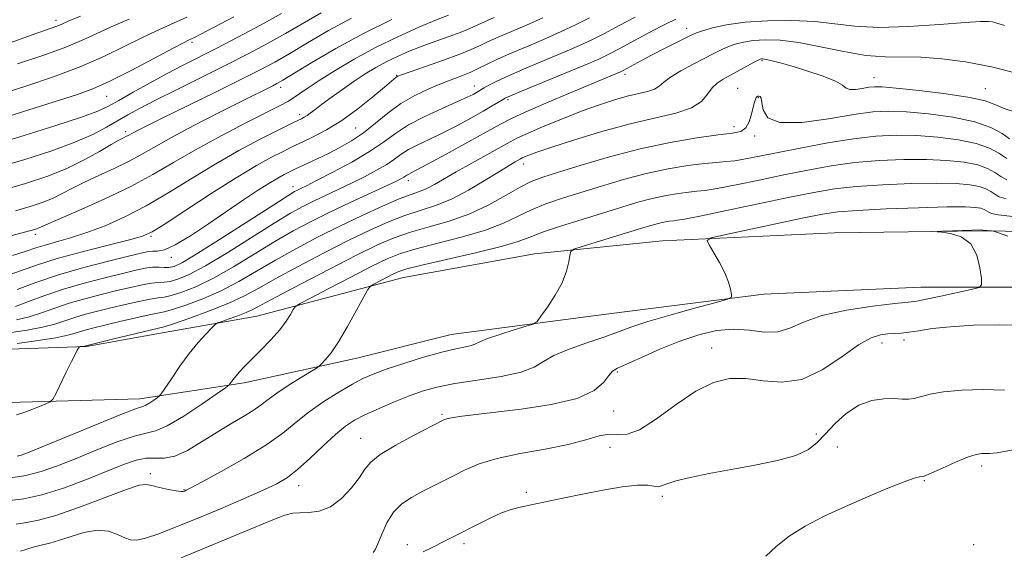
# Model space of a CAD drawing. Extents: x 2044800 to 2047700, y 334800 to 337700.
# Drawn here: x 2046541 to 2046755, y 336082 to 336198 of the extents above; entities that cross this region are included whole.
import ezdxf

# ---------------------------------------------------------------- set-up
doc = ezdxf.new("R2010")
doc.units = 0
doc.header["$MEASUREMENT"] = 0
for name, color, linetype, lineweight in [('DTM HARD BREAKLINE', 7, 'Continuous', 0), ('DTM SPOT ELEVATION', 2, 'Continuous', 13), ('INDEX CONTOUR', 41, 'Continuous', 13), ('INTERMEDIATE CONTOUR', 44, 'Continuous', 0)]:
    doc.layers.add(name, color=color, linetype=linetype, lineweight=lineweight)

msp = doc.modelspace()

# ---------------------------------------------------------------- linework, layer by layer
at = {"layer": 'DTM HARD BREAKLINE'}
for points in [[(2046880.58, 336067.12, 939.9), (2046873.63, 336084.33, 941.64), (2046865.25, 336101.08, 942.76), (2046854.7, 336115.73, 943.45), (2046842.13, 336130.55, 946.64), (2046830.4, 336138.14, 946.97), (2046816.28, 336145.3, 949.41), (2046804.28, 336149.48, 950.6), (2046779.93, 336151.33, 955.03), (2046749.93, 336151.77, 953.91), (2046717.84, 336151.33, 954.19), (2046680.49, 336149.62, 956.6), (2046652.69, 336146.82, 958.55), (2046624.26, 336141.67, 959.08), (2046592.43, 336133.25, 963.03), (2046571.5, 336129.58, 965.32), (2046555.42, 336126.67, 965.87), (2046534.5, 336125.95, 967.61)], [(2046538.52, 336114.5, 966.7), (2046567.01, 336115.29, 964.58), (2046589.66, 336118.76, 961.56), (2046614.11, 336124.11, 959.2), (2046634.64, 336129.28, 958.82), (2046668.23, 336133.67, 957.32), (2046702.5, 336138.03, 955.67), (2046736.58, 336139.54, 954.91), (2046763.15, 336139.55, 953.1), (2046786.08, 336136.35, 950.57), (2046812.72, 336128.66, 947.98), (2046827.44, 336120.65, 944.74), (2046842.17, 336108.11, 943.23), (2046853.15, 336090.29, 942.23), (2046861.53, 336068.42, 940.3)]]:
    msp.add_polyline3d(points, dxfattribs=at)
at = {"layer": 'DTM SPOT ELEVATION'}
for p in [(2046548.83, 336197.49, 998.5), (2046685.77, 336195.75, 970.6), (2046578.32, 336192.7, 991.7), (2046702.12, 336188.7, 965.8), (2046622.74, 336185.54, 978.1), (2046672.36, 336185.77, 969.6), (2046726.45, 336185, 966.7), (2046597.59, 336182.93, 983.5), (2046639.62, 336183.25, 974.7), (2046696.82, 336182.69, 964.9), (2046750.58, 336182.61, 966.8), (2046559.81, 336180.95, 991.1), (2046646.97, 336180.25, 971.7), (2046701.33, 336180.7, 963.9), (2046601.74, 336176.97, 980.4), (2046563.9, 336173.3, 986.4), (2046613.89, 336174.11, 977.1), (2046695.99, 336174.39, 964.4), (2046700.51, 336172.38, 963.8), (2046650.36, 336166.29, 965.4), (2046625.3, 336162.7, 969.5), (2046600.23, 336161.36, 974.6), (2046544.33, 336151.04, 981.6), (2046569.4, 336150.56, 977.8), (2046573.82, 336146.03, 975.5), (2046691.17, 336126.38, 952.7), (2046728.17, 336127.44, 951.4), (2046732.91, 336128.09, 951.6), (2046670.71, 336121.11, 953.8), (2046632.65, 336111.93, 954.2), (2046669.87, 336112.64, 953.3), (2046713.89, 336107.68, 950.4), (2046614.95, 336106.71, 954.8), (2046669.09, 336104.78, 950.7), (2046718.46, 336104.86, 948.8), (2046749.81, 336100.73, 947.6), (2046569.3, 336099.04, 958.4), (2046601.46, 336096.49, 955.4), (2046737.32, 336097.56, 947.9), (2046576.57, 336095.6, 958.1), (2046650.96, 336095, 950.2), (2046680.43, 336094.14, 949.7), (2046625.07, 336083.63, 950.5), (2046637.39, 336083.87, 949.6), (2046748.08, 336083.69, 947.6)]:
    msp.add_point(p, dxfattribs=at)
at = {"layer": 'INDEX CONTOUR'}
for points in [[(2046534.956, 336170.392, 990), (2046541.898, 336172.476, 990), (2046548.758, 336174.627, 990), (2046554.358, 336176.474, 990), (2046557.913, 336177.779, 990), (2046560.218, 336178.843, 990), (2046562.464, 336180.1, 990), (2046565.552, 336181.858, 990), (2046569.236, 336183.919, 990), (2046572.977, 336185.956, 990), (2046576.407, 336187.751, 990), (2046583.696, 336191.455, 990), (2046588.307, 336193.843, 990), (2046593.214, 336196.44, 990), (2046597.799, 336198.939, 990)], [(2046538.652, 336129.675, 970), (2046542.564, 336130.213, 970), (2046545.882, 336130.849, 970), (2046548.526, 336131.549, 970), (2046550.748, 336132.277, 970), (2046552.885, 336132.994, 970), (2046555.22, 336133.674, 970), (2046557.823, 336134.345, 970), (2046560.71, 336135.046, 970), (2046563.824, 336135.79, 970), (2046566.82, 336136.477, 970), (2046569.279, 336136.979, 970), (2046570.953, 336137.229, 970), (2046572.271, 336137.402, 970), (2046573.835, 336137.735, 970), (2046576.131, 336138.442, 970), (2046579.2, 336139.655, 970), (2046582.968, 336141.483, 970), (2046587.31, 336143.952, 970), (2046596.317, 336149.442, 970), (2046600.328, 336151.755, 970), (2046604.174, 336153.801, 970), (2046608.23, 336155.808, 970), (2046612.691, 336157.918, 970), (2046622.724, 336162.556, 970), (2046623.841, 336163.104, 970), (2046624.365, 336163.4, 970), (2046624.989, 336163.837, 970), (2046625.305, 336164.04, 970), (2046627.006, 336164.922, 970), (2046629.484, 336166.235, 970), (2046633.536, 336168.422, 970), (2046638.261, 336170.997, 970), (2046642.459, 336173.312, 970), (2046645.33, 336174.915, 970), (2046647.673, 336176.149, 970), (2046650.685, 336177.556, 970), (2046655.163, 336179.505, 970), (2046660.299, 336181.683, 970), (2046671.378, 336186.305, 970), (2046671.928, 336186.575, 970), (2046675.97, 336188.768, 970), (2046678.283, 336189.991, 970), (2046680.908, 336191.342, 970), (2046686.866, 336194.349, 970), (2046687.877, 336194.78, 970), (2046689.192, 336195.212, 970), (2046691.325, 336195.808, 970), (2046694.395, 336196.473, 970), (2046698.416, 336197.047, 970), (2046703.302, 336197.392, 970), (2046708.546, 336197.463, 970), (2046713.538, 336197.232, 970), (2046717.91, 336196.729, 970), (2046722.262, 336196.192, 970), (2046727.436, 336195.918, 970), (2046733.901, 336196.101, 970), (2046740.622, 336196.558, 970), (2046746.187, 336197.007, 970), (2046749.568, 336197.229, 970), (2046751.262, 336197.238, 970), (2046752.145, 336197.111, 970), (2046753.069, 336196.867, 970), (2046754.775, 336196.314, 970)], [(2046539.352, 336146.455, 980), (2046542.336, 336147.372, 980), (2046544.439, 336148.064, 980), (2046546.422, 336148.684, 980), (2046548.909, 336149.377, 980), (2046551.961, 336150.245, 980), (2046555.499, 336151.382, 980), (2046559.452, 336152.876, 980), (2046563.77, 336154.793, 980), (2046568.41, 336157.195, 980), (2046573.317, 336160.084, 980), (2046578.387, 336163.233, 980), (2046583.506, 336166.353, 980), (2046588.509, 336169.188, 980), (2046593.023, 336171.584, 980), (2046596.626, 336173.418, 980), (2046600.488, 336175.338, 980), (2046602.095, 336176.108, 980), (2046602.708, 336176.43, 980), (2046603.313, 336176.808, 980), (2046604.008, 336177.317, 980), (2046604.981, 336178.068, 980), (2046606.445, 336179.181, 980), (2046608.524, 336180.714, 980), (2046610.995, 336182.487, 980), (2046613.546, 336184.259, 980), (2046615.94, 336185.838, 980), (2046618.223, 336187.226, 980), (2046620.514, 336188.477, 980), (2046622.921, 336189.638, 980), (2046625.504, 336190.751, 980), (2046628.31, 336191.851, 980), (2046631.314, 336192.953, 980), (2046634.194, 336193.985, 980), (2046636.558, 336194.851, 980), (2046638.149, 336195.495, 980), (2046639.277, 336196.008, 980), (2046640.386, 336196.526, 980), (2046643.968, 336198.083, 980)], [(2046538.797, 336093.256, 960), (2046541.825, 336093.61, 960), (2046545.701, 336094.443, 960), (2046550.417, 336095.946, 960), (2046555.403, 336097.821, 960), (2046563.497, 336101.077, 960), (2046566.204, 336102.018, 960), (2046568.38, 336102.451, 960), (2046570.327, 336102.441, 960), (2046572.312, 336102.404, 960), (2046574.589, 336102.843, 960), (2046577.334, 336104.111, 960), (2046580.404, 336105.952, 960), (2046583.575, 336107.961, 960), (2046586.63, 336109.801, 960), (2046589.38, 336111.41, 960), (2046591.641, 336112.796, 960), (2046593.345, 336113.999, 960), (2046594.879, 336115.185, 960), (2046596.742, 336116.556, 960), (2046599.244, 336118.217, 960), (2046601.916, 336119.9, 960), (2046605.335, 336122.007, 960), (2046605.944, 336122.441, 960), (2046606.448, 336122.917, 960), (2046607.282, 336123.783, 960), (2046608.525, 336125.293, 960), (2046610.166, 336127.68, 960), (2046612.131, 336130.989, 960), (2046614.088, 336134.531, 960), (2046615.636, 336137.427, 960), (2046616.525, 336139.052, 960), (2046617.097, 336139.779, 960), (2046617.845, 336140.23, 960), (2046622.09, 336142.431, 960), (2046623.263, 336142.976, 960), (2046624.964, 336143.514, 960), (2046628.218, 336144.311, 960), (2046633.601, 336145.537, 960), (2046639.904, 336146.986, 960), (2046645.467, 336148.36, 960), (2046649.126, 336149.448, 960), (2046651.687, 336150.401, 960), (2046654.45, 336151.458, 960), (2046658.371, 336152.788, 960), (2046663.029, 336154.269, 960), (2046671.664, 336156.951, 960), (2046675.117, 336157.974, 960), (2046678.258, 336158.796, 960), (2046681.255, 336159.431, 960), (2046683.976, 336159.891, 960), (2046686.216, 336160.185, 960), (2046687.931, 336160.355, 960), (2046689.734, 336160.56, 960), (2046692.397, 336160.991, 960), (2046696.459, 336161.777, 960), (2046701.502, 336162.812, 960), (2046706.872, 336163.927, 960), (2046712.058, 336164.974, 960), (2046717.115, 336165.879, 960), (2046722.245, 336166.586, 960), (2046727.563, 336167.051, 960), (2046732.86, 336167.277, 960), (2046737.846, 336167.28, 960), (2046742.263, 336167.073, 960), (2046745.989, 336166.666, 960), (2046748.937, 336166.07, 960), (2046751.084, 336165.306, 960), (2046752.66, 336164.453, 960), (2046753.967, 336163.601, 960), (2046755.281, 336162.83, 960)], [(2046628.533, 336082.135, 950), (2046630.178, 336082.901, 950), (2046633.622, 336084.624, 950), (2046635.506, 336085.581, 950), (2046640.315, 336088.065, 950), (2046643.052, 336089.434, 950), (2046645.563, 336090.573, 950), (2046647.633, 336091.316, 950), (2046649.606, 336091.814, 950), (2046651.967, 336092.303, 950), (2046658.874, 336093.773, 950), (2046663.113, 336094.654, 950), (2046667.543, 336095.521, 950), (2046671.701, 336096.226, 950), (2046675.068, 336096.612, 950), (2046677.285, 336096.589, 950), (2046679.455, 336096.237, 950), (2046680.243, 336096.413, 950), (2046681.408, 336096.868, 950), (2046683.389, 336097.513, 950), (2046686.508, 336098.27, 950), (2046690.602, 336099.104, 950), (2046695.39, 336099.993, 950), (2046700.532, 336100.926, 950), (2046705.441, 336101.928, 950), (2046709.472, 336103.036, 950), (2046712.201, 336104.296, 950), (2046714.085, 336105.804, 950), (2046715.805, 336107.668, 950), (2046717.904, 336109.899, 950), (2046720.382, 336112.138, 950), (2046723.105, 336113.932, 950), (2046725.916, 336114.945, 950), (2046728.582, 336115.329, 950), (2046730.846, 336115.354, 950), (2046732.546, 336115.266, 950), (2046733.877, 336115.224, 950), (2046735.128, 336115.364, 950), (2046738.612, 336116.325, 950), (2046741.521, 336116.857, 950), (2046745.506, 336117.217, 950), (2046750.113, 336117.339, 950), (2046754.732, 336117.179, 950)]]:
    msp.add_polyline3d(points, dxfattribs=at)
at = {"layer": 'INTERMEDIATE CONTOUR'}
for points in [[(2046535.591, 336165.372, 988), (2046542.039, 336167.271, 988), (2046547.924, 336169.166, 988), (2046552.913, 336170.991, 988), (2046556.782, 336172.693, 988), (2046559.757, 336174.253, 988), (2046564.404, 336176.952, 988), (2046566.968, 336178.354, 988), (2046570.423, 336180.137, 988), (2046575.106, 336182.474, 988), (2046580.493, 336185.135, 988), (2046585.839, 336187.794, 988), (2046590.566, 336190.199, 988), (2046594.76, 336192.417, 988), (2046598.672, 336194.594, 988), (2046606.399, 336199.08, 988)], [(2046536.375, 336160.392, 986), (2046542.211, 336162.071, 986), (2046546.997, 336163.646, 986), (2046551.137, 336165.308, 986), (2046554.927, 336167.165, 986), (2046558.227, 336168.992, 986), (2046560.789, 336170.486, 986), (2046562.454, 336171.426, 986), (2046563.427, 336171.934, 986), (2046564.004, 336172.218, 986), (2046564.451, 336172.46, 986), (2046565.538, 336173.075, 986), (2046566.512, 336173.585, 986), (2046568.399, 336174.529, 986), (2046571.839, 336176.22, 986), (2046583.291, 336181.819, 986), (2046588.937, 336184.598, 986), (2046593.109, 336186.693, 986), (2046596.34, 336188.411, 986), (2046599.545, 336190.249, 986), (2046603.445, 336192.573, 986), (2046607.997, 336195.23, 986), (2046612.969, 336197.934, 986)], [(2046537.047, 336181.486, 994), (2046542.274, 336183.183, 994), (2046548.258, 336185.228, 994), (2046554.175, 336187.46, 994), (2046559.358, 336189.714, 994), (2046563.748, 336191.834, 994), (2046567.439, 336193.676, 994), (2046570.597, 336195.168, 994), (2046573.672, 336196.559, 994), (2046577.188, 336198.176, 994)], [(2046537.949, 336150.371, 982), (2046544.137, 336152.043, 982), (2046544.572, 336152.186, 982), (2046544.949, 336152.337, 982), (2046545.42, 336152.56, 982), (2046546.61, 336153.102, 982), (2046549.257, 336154.257, 982), (2046553.793, 336156.212, 982), (2046559.423, 336158.714, 982), (2046565.044, 336161.401, 982), (2046569.858, 336164.001, 982), (2046574.294, 336166.606, 982), (2046579.089, 336169.392, 982), (2046584.679, 336172.431, 982), (2046590.294, 336175.354, 982), (2046597.638, 336179.085, 982), (2046599.128, 336179.877, 982), (2046600.167, 336180.522, 982), (2046603.344, 336182.696, 982), (2046605.947, 336184.417, 982), (2046609.397, 336186.598, 982), (2046613.544, 336189.057, 982), (2046618.171, 336191.568, 982), (2046623.009, 336193.917, 982), (2046627.592, 336195.955, 982), (2046631.402, 336197.545, 982), (2046634.06, 336198.604, 982)], [(2046538.322, 336176.607, 992), (2046544.246, 336178.446, 992), (2046549.534, 336180.109, 992), (2046553.506, 336181.393, 992), (2046556.825, 336182.627, 992), (2046560.488, 336184.272, 992), (2046565.144, 336186.608, 992), (2046570.044, 336189.171, 992), (2046574.089, 336191.319, 992), (2046576.48, 336192.575, 992), (2046577.61, 336193.147, 992), (2046578.846, 336193.744, 992), (2046580.254, 336194.465, 992), (2046583.004, 336195.897, 992), (2046587.406, 336198.205, 992)], [(2046538.432, 336142.147, 978), (2046544.772, 336144.397, 978), (2046549.038, 336145.739, 978), (2046554.458, 336147.224, 978), (2046560.101, 336148.66, 978), (2046564.744, 336149.815, 978), (2046567.608, 336150.607, 978), (2046569.704, 336151.545, 978), (2046572.488, 336153.29, 978), (2046576.987, 336156.257, 978), (2046582.506, 336159.871, 978), (2046587.924, 336163.314, 978), (2046592.324, 336165.935, 978), (2046595.627, 336167.753, 978), (2046597.961, 336168.952, 978), (2046599.526, 336169.733, 978), (2046600.811, 336170.354, 978), (2046602.376, 336171.089, 978), (2046604.654, 336172.173, 978), (2046607.559, 336173.705, 978), (2046610.879, 336175.745, 978), (2046614.362, 336178.259, 978), (2046617.595, 336180.834, 978), (2046620.128, 336182.959, 978), (2046622.695, 336185.161, 978), (2046622.995, 336185.338, 978), (2046623.812, 336185.652, 978), (2046625.713, 336186.314, 978), (2046629.003, 336187.448, 978), (2046632.934, 336188.827, 978), (2046636.497, 336190.132, 978), (2046638.964, 336191.133, 978), (2046640.742, 336191.947, 978), (2046642.517, 336192.778, 978), (2046644.843, 336193.792, 978), (2046647.713, 336195.016, 978), (2046650.981, 336196.438, 978), (2046654.493, 336198.033, 978)], [(2046539.077, 336192.678, 998), (2046543.387, 336194.238, 998), (2046549.178, 336196.296, 998), (2046550.047, 336196.651, 998), (2046551.439, 336197.251, 998), (2046554.139, 336198.39, 998)], [(2046539.991, 336156.141, 984), (2046543.174, 336157.057, 984), (2046545.785, 336157.916, 984), (2046548.043, 336158.823, 984), (2046550.174, 336159.862, 984), (2046552.419, 336161.047, 984), (2046555.023, 336162.372, 984), (2046558.124, 336163.819, 984), (2046561.425, 336165.325, 984), (2046564.524, 336166.81, 984), (2046567.207, 336168.257, 984), (2046570.027, 336169.88, 984), (2046573.729, 336171.952, 984), (2046578.745, 336174.607, 984), (2046584.258, 336177.442, 984), (2046589.137, 336179.913, 984), (2046595.859, 336183.264, 984), (2046596.784, 336183.738, 984), (2046598.062, 336184.474, 984), (2046604.368, 336188.313, 984), (2046609.594, 336191.379, 984), (2046615.573, 336194.632, 984), (2046621.742, 336197.646, 984)], [(2046540.046, 336135.373, 974), (2046542.856, 336136.416, 974), (2046546.349, 336137.726, 974), (2046550.43, 336139.119, 974), (2046554.932, 336140.435, 974), (2046559.386, 336141.595, 974), (2046563.253, 336142.54, 974), (2046566.131, 336143.225, 974), (2046568.198, 336143.661, 974), (2046569.764, 336143.874, 974), (2046571.099, 336143.904, 974), (2046572.279, 336143.855, 974), (2046573.335, 336143.848, 974), (2046574.427, 336144.063, 974), (2046576.239, 336144.923, 974), (2046579.59, 336146.913, 974), (2046584.889, 336150.256, 974), (2046596.087, 336157.45, 974), (2046599.166, 336159.409, 974), (2046600.61, 336160.287, 974), (2046601.273, 336160.636, 974), (2046601.949, 336160.959, 974), (2046603.169, 336161.559, 974), (2046605.403, 336162.688, 974), (2046608.899, 336164.493, 974), (2046613.014, 336166.718, 974), (2046616.886, 336168.999, 974), (2046619.91, 336171.056, 974), (2046622.504, 336172.934, 974), (2046625.346, 336174.757, 974), (2046628.881, 336176.6, 974), (2046632.623, 336178.329, 974), (2046635.86, 336179.76, 974), (2046638.05, 336180.76, 974), (2046639.359, 336181.405, 974), (2046640.123, 336181.822, 974), (2046641.789, 336182.813, 974), (2046642.757, 336183.372, 974), (2046644.384, 336184.21, 974), (2046647.028, 336185.429, 974), (2046650.846, 336187.065, 974), (2046659.291, 336190.597, 974), (2046662.493, 336191.993, 974), (2046665.161, 336193.25, 974), (2046667.876, 336194.638, 974), (2046671.066, 336196.334, 974), (2046674.536, 336198.145, 974)], [(2046540.256, 336132.469, 972), (2046542.964, 336133.111, 972), (2046545.691, 336133.983, 972), (2046548.548, 336135.002, 972), (2046551.659, 336136.056, 972), (2046555.076, 336137.055, 972), (2046558.605, 336137.97, 972), (2046561.981, 336138.793, 972), (2046564.978, 336139.507, 972), (2046567.509, 336140.069, 972), (2046569.522, 336140.426, 972), (2046571.026, 336140.566, 972), (2046572.275, 336140.628, 972), (2046573.585, 336140.792, 972), (2046575.279, 336141.253, 972), (2046577.72, 336142.288, 972), (2046581.279, 336144.198, 972), (2046586.099, 336147.104, 972), (2046596.201, 336153.446, 972), (2046599.747, 336155.582, 972), (2046602.392, 336157.044, 972), (2046604.752, 336158.222, 972), (2046607.32, 336159.439, 972), (2046610.1, 336160.743, 972), (2046612.973, 336162.115, 972), (2046615.811, 336163.525, 972), (2046618.427, 336164.911, 972), (2046620.626, 336166.199, 972), (2046622.305, 336167.342, 972), (2046623.747, 336168.386, 972), (2046625.326, 336169.399, 972), (2046627.345, 336170.453, 972), (2046629.815, 336171.626, 972), (2046632.672, 336172.997, 972), (2046635.803, 336174.597, 972), (2046638.89, 336176.252, 972), (2046641.562, 336177.739, 972), (2046643.538, 336178.881, 972), (2046644.876, 336179.691, 972), (2046645.731, 336180.226, 972), (2046646.361, 336180.595, 972), (2046647.468, 336181.102, 972), (2046649.869, 336182.102, 972), (2046658.983, 336185.835, 972), (2046663.447, 336187.677, 972), (2046666.492, 336188.973, 972), (2046668.716, 336190.016, 972), (2046671.091, 336191.258, 972), (2046677.896, 336194.939, 972), (2046681.111, 336196.616, 972), (2046683.378, 336197.692, 972)], [(2046540.407, 336139.025, 976), (2046544.413, 336140.563, 976), (2046549.323, 336142.232, 976), (2046554.823, 336143.831, 976), (2046560.172, 336145.222, 976), (2046564.524, 336146.287, 976), (2046567.28, 336146.943, 976), (2046568.833, 336147.262, 976), (2046569.827, 336147.351, 976), (2046570.858, 336147.369, 976), (2046572.341, 336147.682, 976), (2046574.647, 336148.705, 976), (2046577.987, 336150.701, 976), (2046581.948, 336153.319, 976), (2046589.536, 336158.485, 976), (2046592.57, 336160.502, 976), (2046595.039, 336162.082, 976), (2046596.938, 336163.22, 976), (2046598.33, 336163.989, 976), (2046599.961, 336164.817, 976), (2046600.637, 336165.141, 976), (2046605.51, 336167.423, 976), (2046607.942, 336168.598, 976), (2046610.453, 336169.87, 976), (2046612.998, 336171.318, 976), (2046615.568, 336173.05, 976), (2046618.17, 336175.114, 976), (2046620.856, 336177.318, 976), (2046623.695, 336179.406, 976), (2046626.706, 336181.172, 976), (2046629.725, 336182.614, 976), (2046632.539, 336183.776, 976), (2046637.069, 336185.506, 976), (2046638.868, 336186.245, 976), (2046640.498, 336187.019, 976), (2046642.294, 336187.917, 976), (2046644.648, 336189.03, 976), (2046647.808, 336190.407, 976), (2046651.459, 336191.949, 976), (2046655.136, 336193.517, 976), (2046658.493, 336195.013, 976), (2046661.606, 336196.485, 976), (2046664.662, 336198.018, 976)], [(2046540.449, 336187.997, 996), (2046545.715, 336189.774, 996), (2046550.569, 336191.521, 996), (2046554.375, 336193.076, 996), (2046557.552, 336194.529, 996), (2046560.789, 336196.032, 996), (2046564.684, 336197.746, 996)], [(2046540.368, 336127.326, 968), (2046544.942, 336127.958, 968), (2046548.8, 336128.586, 968), (2046551.36, 336129.116, 968), (2046552.947, 336129.553, 968), (2046554.113, 336129.932, 968), (2046555.365, 336130.294, 968), (2046557.042, 336130.72, 968), (2046562.67, 336132.073, 968), (2046566.131, 336132.885, 968), (2046569.037, 336133.531, 968), (2046570.88, 336133.891, 968), (2046572.267, 336134.176, 968), (2046574.084, 336134.679, 968), (2046576.983, 336135.632, 968), (2046580.68, 336137.02, 968), (2046584.657, 336138.768, 968), (2046588.521, 336140.801, 968), (2046592.371, 336143.047, 968), (2046596.431, 336145.438, 968), (2046600.863, 336147.906, 968), (2046605.585, 336150.389, 968), (2046610.454, 336152.824, 968), (2046615.284, 336155.132, 968), (2046619.717, 336157.15, 968), (2046623.35, 336158.7, 968), (2046625.927, 336159.685, 968), (2046627.76, 336160.335, 968), (2046629.304, 336160.964, 968), (2046630.978, 336161.84, 968), (2046635.714, 336164.602, 968), (2046639.064, 336166.49, 968), (2046647.417, 336171.108, 968), (2046649.019, 336171.934, 968), (2046651.197, 336172.931, 968), (2046654.595, 336174.391, 968), (2046658.777, 336176.118, 968), (2046663.04, 336177.795, 968), (2046666.809, 336179.163, 968), (2046670.045, 336180.21, 968), (2046672.842, 336180.983, 968), (2046677.264, 336182.014, 968), (2046678.762, 336182.519, 968), (2046679.781, 336183.177, 968), (2046680.75, 336184.042, 968), (2046682.198, 336185.158, 968), (2046684.47, 336186.523, 968), (2046687.18, 336187.974, 968), (2046691.778, 336190.356, 968), (2046693.365, 336191.161, 968), (2046694.789, 336191.798, 968), (2046696.3, 336192.33, 968), (2046698.052, 336192.76, 968), (2046700.18, 336193.072, 968), (2046702.812, 336193.234, 968), (2046706.068, 336193.138, 968), (2046710.065, 336192.657, 968), (2046714.807, 336191.747, 968), (2046719.855, 336190.695, 968), (2046724.655, 336189.87, 968), (2046728.829, 336189.531, 968), (2046736.658, 336189.443, 968), (2046741.171, 336189.133, 968), (2046746.265, 336188.463, 968), (2046751.911, 336187.379, 968), (2046757.954, 336185.89, 968)], [(2046540.204, 336111.831, 966), (2046542.255, 336112.489, 966), (2046544.534, 336113.364, 966), (2046546.429, 336114.14, 966), (2046547.513, 336114.639, 966), (2046548.111, 336115.232, 966), (2046548.735, 336116.428, 966), (2046551.002, 336121.089, 966), (2046552.146, 336123.405, 966), (2046552.942, 336124.967, 966), (2046553.419, 336125.857, 966), (2046553.811, 336126.526, 966), (2046553.914, 336126.614, 966), (2046554.073, 336126.647, 966), (2046554.968, 336126.78, 966), (2046555.256, 336126.841, 966), (2046561.368, 336128.318, 966), (2046570.795, 336130.551, 966), (2046572.261, 336130.949, 966), (2046574.334, 336131.622, 966), (2046577.835, 336132.821, 966), (2046582.16, 336134.386, 966), (2046586.346, 336136.053, 966), (2046589.731, 336137.649, 966), (2046592.852, 336139.353, 966), (2046596.545, 336141.434, 966), (2046601.382, 336144.05, 966), (2046606.872, 336146.92, 966), (2046612.261, 336149.65, 966), (2046616.952, 336151.922, 966), (2046620.988, 336153.72, 966), (2046624.567, 336155.103, 966), (2046631.18, 336157.246, 966), (2046634.644, 336158.65, 966), (2046638.382, 336160.601, 966), (2046642.025, 336162.767, 966), (2046645.082, 336164.678, 966), (2046647.191, 336165.974, 966), (2046648.487, 336166.737, 966), (2046649.681, 336167.402, 966), (2046650.051, 336167.593, 966), (2046650.553, 336167.823, 966), (2046651.454, 336168.196, 966), (2046653.238, 336168.854, 966), (2046656.443, 336169.945, 966), (2046661.367, 336171.532, 966), (2046667.338, 336173.338, 966), (2046673.446, 336175, 966), (2046683.394, 336177.32, 966), (2046686.764, 336178.456, 966), (2046688.939, 336179.876, 966), (2046690.291, 336181.408, 966), (2046691.298, 336182.791, 966), (2046692.372, 336183.839, 966), (2046693.654, 336184.686, 966), (2046700.386, 336188.383, 966), (2046701.275, 336188.853, 966), (2046701.711, 336189.047, 966), (2046701.944, 336189.097, 966), (2046702.202, 336189.107, 966), (2046702.639, 336189.062, 966), (2046703.384, 336188.919, 966), (2046704.569, 336188.633, 966), (2046706.337, 336188.154, 966), (2046708.834, 336187.428, 966), (2046712.05, 336186.439, 966), (2046715.381, 336185.324, 966), (2046718.066, 336184.255, 966), (2046719.589, 336183.385, 966), (2046720.39, 336182.778, 966), (2046721.149, 336182.476, 966), (2046722.375, 336182.489, 966), (2046723.879, 336182.694, 966), (2046725.299, 336182.933, 966), (2046726.489, 336183.068, 966), (2046728.16, 336183.027, 966), (2046731.241, 336182.756, 966), (2046736.252, 336182.23, 966), (2046742.08, 336181.523, 966), (2046747.206, 336180.746, 966), (2046750.536, 336179.976, 966), (2046752.683, 336179.196, 966), (2046754.688, 336178.361, 966), (2046757.338, 336177.457, 966)], [(2046540.357, 336102.841, 964), (2046541.256, 336103.097, 964), (2046542.981, 336103.764, 964), (2046551.787, 336107.386, 964), (2046557.984, 336109.924, 964), (2046563.235, 336112.033, 964), (2046566.274, 336113.189, 964), (2046567.645, 336113.674, 964), (2046568.341, 336113.972, 964), (2046569.15, 336114.454, 964), (2046570.04, 336115.043, 964), (2046570.778, 336115.552, 964), (2046571.229, 336115.897, 964), (2046571.66, 336116.427, 964), (2046573.848, 336119.692, 964), (2046575.703, 336122.374, 964), (2046577.738, 336125.13, 964), (2046579.696, 336127.523, 964), (2046581.382, 336129.408, 964), (2046582.616, 336130.71, 964), (2046583.329, 336131.419, 964), (2046583.897, 336131.785, 964), (2046584.801, 336132.12, 964), (2046586.372, 336132.665, 964), (2046588.294, 336133.352, 964), (2046590.096, 336134.046, 964), (2046591.553, 336134.707, 964), (2046593.41, 336135.686, 964), (2046596.66, 336137.43, 964), (2046601.901, 336140.196, 964), (2046608.159, 336143.452, 964), (2046614.067, 336146.476, 964), (2046618.62, 336148.712, 964), (2046622.259, 336150.289, 964), (2046625.784, 336151.505, 964), (2046629.81, 336152.641, 964), (2046634.202, 336153.899, 964), (2046638.636, 336155.468, 964), (2046642.813, 336157.434, 964), (2046646.526, 336159.499, 964), (2046649.593, 336161.267, 964), (2046652.008, 336162.476, 964), (2046654.478, 336163.415, 964), (2046657.885, 336164.51, 964), (2046662.857, 336166.06, 964), (2046668.992, 336167.864, 964), (2046675.633, 336169.591, 964), (2046682.143, 336170.973, 964), (2046687.976, 336171.976, 964), (2046692.608, 336172.621, 964), (2046695.682, 336172.989, 964), (2046697.512, 336173.374, 964), (2046698.578, 336174.126, 964), (2046699.293, 336175.468, 964), (2046699.795, 336177.105, 964), (2046700.155, 336178.617, 964), (2046700.435, 336179.674, 964), (2046700.663, 336180.32, 964), (2046700.858, 336180.693, 964), (2046701.039, 336180.909, 964), (2046701.225, 336181.015, 964), (2046701.432, 336181.039, 964), (2046701.67, 336180.963, 964), (2046701.905, 336180.577, 964), (2046702.097, 336179.631, 964), (2046702.35, 336178.032, 964), (2046703.367, 336176.336, 964), (2046706.002, 336175.265, 964), (2046710.732, 336175.315, 964), (2046716.534, 336176.105, 964), (2046722.012, 336177.028, 964), (2046726.174, 336177.594, 964), (2046729.643, 336177.76, 964), (2046733.443, 336177.597, 964), (2046738.274, 336177.161, 964), (2046743.532, 336176.455, 964), (2046748.285, 336175.462, 964), (2046751.812, 336174.211, 964), (2046754.228, 336172.9, 964), (2046755.86, 336171.766, 964)], [(2046539.033, 336098.183, 962), (2046542.28, 336098.645, 962), (2046545.615, 336099.522, 962), (2046549.164, 336100.792, 962), (2046553.149, 336102.398, 962), (2046557.642, 336104.232, 962), (2046562.094, 336105.971, 962), (2046565.807, 336107.242, 962), (2046570.412, 336108.341, 962), (2046572.931, 336109.427, 962), (2046576.529, 336111.571, 962), (2046580.49, 336114.193, 962), (2046583.769, 336116.454, 962), (2046585.599, 336117.732, 962), (2046586.322, 336118.275, 962), (2046586.556, 336118.55, 962), (2046586.821, 336118.941, 962), (2046587.238, 336119.511, 962), (2046587.831, 336120.243, 962), (2046588.637, 336121.143, 962), (2046589.753, 336122.31, 962), (2046593.285, 336125.872, 962), (2046595.438, 336128.105, 962), (2046597.377, 336130.285, 962), (2046598.807, 336132.164, 962), (2046599.752, 336133.646, 962), (2046600.318, 336134.67, 962), (2046600.725, 336135.277, 962), (2046601.653, 336135.907, 962), (2046603.898, 336137.1, 962), (2046607.917, 336139.198, 962), (2046612.819, 336141.744, 962), (2046617.373, 336144.085, 962), (2046620.733, 336145.735, 962), (2046623.585, 336146.888, 962), (2046627.001, 336147.908, 962), (2046631.706, 336149.088, 962), (2046637.053, 336150.442, 962), (2046642.051, 336151.913, 962), (2046645.968, 336153.441, 962), (2046652.021, 336156.363, 962), (2046655.189, 336157.632, 962), (2046658.754, 336158.842, 962), (2046662.773, 336160.11, 962), (2046667.261, 336161.506, 962), (2046672.055, 336162.919, 962), (2046676.946, 336164.194, 962), (2046681.705, 336165.202, 962), (2046686.027, 336165.932, 962), (2046689.583, 336166.4, 962), (2046692.188, 336166.644, 962), (2046694.212, 336166.793, 962), (2046696.166, 336166.994, 962), (2046698.52, 336167.376, 962), (2046701.584, 336167.973, 962), (2046705.624, 336168.798, 962), (2046710.749, 336169.827, 962), (2046716.423, 336170.888, 962), (2046721.949, 336171.771, 962), (2046726.815, 336172.312, 962), (2046731.245, 336172.518, 962), (2046735.644, 336172.439, 962), (2046740.269, 336172.117, 962), (2046744.761, 336171.56, 962), (2046748.611, 336170.766, 962), (2046751.461, 336169.75, 962), (2046753.556, 336168.618, 962), (2046755.292, 336167.487, 962)], [(2046540.179, 336088.102, 958), (2046542.376, 336088.473, 958), (2046545.024, 336088.961, 958), (2046548.768, 336089.99, 958), (2046553.92, 336091.803, 958), (2046564.104, 336095.671, 958), (2046566.857, 336096.56, 958), (2046568.348, 336096.727, 958), (2046569.579, 336096.477, 958), (2046571.297, 336096.078, 958), (2046573.248, 336095.671, 958), (2046574.922, 336095.36, 958), (2046575.94, 336095.222, 958), (2046576.445, 336095.224, 958), (2046576.708, 336095.303, 958), (2046577.065, 336095.466, 958), (2046578.116, 336096.006, 958), (2046580.519, 336097.284, 958), (2046584.641, 336099.518, 958), (2046589.646, 336102.349, 958), (2046594.398, 336105.268, 958), (2046598.059, 336107.883, 958), (2046600.975, 336110.237, 958), (2046603.789, 336112.485, 958), (2046606.961, 336114.72, 958), (2046610.23, 336116.797, 958), (2046613.148, 336118.51, 958), (2046615.463, 336119.738, 958), (2046617.678, 336120.705, 958), (2046620.477, 336121.719, 958), (2046624.308, 336122.988, 958), (2046628.615, 336124.331, 958), (2046632.597, 336125.466, 958), (2046635.618, 336126.189, 958), (2046637.705, 336126.605, 958), (2046639.053, 336126.896, 958), (2046639.922, 336127.229, 958), (2046640.865, 336127.698, 958), (2046642.501, 336128.378, 958), (2046645.195, 336129.295, 958), (2046648.303, 336130.267, 958), (2046650.924, 336131.057, 958), (2046652.428, 336131.553, 958), (2046653.253, 336132.114, 958), (2046654.109, 336133.223, 958), (2046655.507, 336135.208, 958), (2046657.184, 336137.782, 958), (2046658.681, 336140.508, 958), (2046659.647, 336142.994, 958), (2046660.154, 336145.04, 958), (2046660.382, 336146.498, 958), (2046660.581, 336147.309, 958), (2046661.274, 336147.799, 958), (2046663.059, 336148.387, 958), (2046676.444, 336152.513, 958), (2046678.226, 336153.044, 958), (2046679.571, 336153.398, 958), (2046680.805, 336153.66, 958), (2046681.925, 336153.849, 958), (2046682.848, 336153.97, 958), (2046683.674, 336154.066, 958), (2046685.255, 336154.328, 958), (2046688.629, 336154.987, 958), (2046694.399, 336156.178, 958), (2046708.12, 336159.055, 958), (2046713.366, 336160.121, 958), (2046717.808, 336160.871, 958), (2046722.54, 336161.402, 958), (2046728.311, 336161.791, 958), (2046734.475, 336162.037, 958), (2046740.047, 336162.12, 958), (2046744.257, 336162.028, 958), (2046747.218, 336161.772, 958), (2046749.264, 336161.373, 958), (2046750.704, 336160.861, 958), (2046751.763, 336160.288, 958), (2046752.64, 336159.716, 958), (2046753.59, 336159.193, 958), (2046755.085, 336158.714, 958)], [(2046541.084, 336082.271, 956), (2046543.876, 336083.134, 956), (2046545.864, 336083.653, 956), (2046547.492, 336084.014, 956), (2046549.364, 336084.534, 956), (2046551.907, 336085.398, 956), (2046554.845, 336086.295, 956), (2046557.727, 336086.787, 956), (2046560.182, 336086.574, 956), (2046562.172, 336085.905, 956), (2046563.735, 336085.168, 956), (2046564.988, 336084.7, 956), (2046566.338, 336084.637, 956), (2046568.264, 336085.066, 956), (2046571.14, 336086.045, 956), (2046574.926, 336087.508, 956), (2046579.472, 336089.361, 956), (2046584.538, 336091.476, 956), (2046589.53, 336093.603, 956), (2046593.764, 336095.458, 956), (2046596.784, 336096.882, 956), (2046599.055, 336098.226, 956), (2046601.272, 336099.963, 956), (2046603.942, 336102.395, 956), (2046606.822, 336105.126, 956), (2046609.48, 336107.585, 956), (2046611.633, 336109.357, 956), (2046613.61, 336110.651, 956), (2046615.887, 336111.831, 956), (2046618.794, 336113.171, 956), (2046622.079, 336114.586, 956), (2046625.341, 336115.901, 956), (2046628.344, 336116.983, 956), (2046631.499, 336117.869, 956), (2046635.386, 336118.643, 956), (2046640.306, 336119.383, 956), (2046645.469, 336120.17, 956), (2046649.812, 336121.083, 956), (2046652.63, 336122.175, 956), (2046654.635, 336123.416, 956), (2046656.901, 336124.75, 956), (2046660.194, 336126.121, 956), (2046664.055, 336127.458, 956), (2046667.721, 336128.686, 956), (2046670.702, 336129.773, 956), (2046673.609, 336130.847, 956), (2046677.324, 336132.078, 956), (2046682.362, 336133.555, 956), (2046687.756, 336135.044, 956), (2046692.169, 336136.23, 956), (2046694.61, 336136.914, 956), (2046695.47, 336137.37, 956), (2046695.487, 336137.989, 956), (2046695.256, 336139.084, 956), (2046694.808, 336140.656, 956), (2046694.032, 336142.629, 956), (2046692.892, 336144.872, 956), (2046691.64, 336147.039, 956), (2046690.606, 336148.729, 956), (2046690.184, 336149.688, 956), (2046691.043, 336150.256, 956), (2046693.92, 336150.921, 956), (2046711.196, 336154.571, 956), (2046715.217, 336155.383, 956), (2046718.568, 336155.877, 956), (2046722.836, 336156.217, 956), (2046729.057, 336156.53, 956), (2046736.091, 336156.797, 956), (2046742.249, 336156.962, 956), (2046746.252, 336156.983, 956), (2046748.447, 336156.877, 956), (2046749.589, 336156.677, 956), (2046750.327, 336156.415, 956), (2046750.867, 336156.123, 956), (2046751.315, 336155.831, 956), (2046751.9, 336155.555, 956), (2046753.358, 336155.256, 956), (2046756.556, 336154.877, 956)], [(2046575.957, 336080.795, 954), (2046581.068, 336082.883, 954), (2046591.698, 336087.31, 954), (2046595.851, 336089.018, 954), (2046598.524, 336090.035, 954), (2046600.235, 336090.49, 954), (2046601.747, 336090.603, 954), (2046603.667, 336090.622, 954), (2046605.953, 336090.908, 954), (2046608.407, 336091.852, 954), (2046610.824, 336093.684, 954), (2046612.993, 336096.003, 954), (2046614.694, 336098.249, 954), (2046615.875, 336100.018, 954), (2046617.13, 336101.544, 954), (2046619.215, 336103.211, 954), (2046622.583, 336105.266, 954), (2046626.462, 336107.389, 954), (2046632.872, 336110.72, 954), (2046633.138, 336110.842, 954), (2046633.658, 336110.991, 954), (2046634.673, 336111.189, 954), (2046636.451, 336111.46, 954), (2046639.356, 336111.839, 954), (2046649.8, 336113.082, 954), (2046656.33, 336114.072, 954), (2046661.967, 336115.421, 954), (2046665.659, 336117.138, 954), (2046667.728, 336118.921, 954), (2046668.843, 336120.386, 954), (2046669.657, 336121.293, 954), (2046670.756, 336121.963, 954), (2046672.711, 336122.86, 954), (2046675.902, 336124.311, 954), (2046679.944, 336126.091, 954), (2046684.26, 336127.838, 954), (2046688.376, 336129.234, 954), (2046692.237, 336130.139, 954), (2046695.89, 336130.46, 954), (2046699.364, 336130.208, 954), (2046702.598, 336129.819, 954), (2046705.518, 336129.836, 954), (2046708.172, 336130.641, 954), (2046711.136, 336131.969, 954), (2046715.111, 336133.395, 954), (2046720.461, 336134.565, 954), (2046726.187, 336135.422, 954), (2046730.952, 336135.982, 954), (2046733.85, 336136.294, 954), (2046735.705, 336136.536, 954), (2046737.77, 336136.919, 954), (2046740.923, 336137.58, 954), (2046747.544, 336139.02, 954), (2046749.221, 336139.458, 954), (2046749.79, 336140.075, 954), (2046749.737, 336141.399, 954), (2046749.427, 336143.74, 954), (2046748.734, 336146.528, 954), (2046747.411, 336148.975, 954), (2046745.357, 336150.481, 954), (2046743.054, 336151.199, 954), (2046741.134, 336151.469, 954), (2046740.128, 336151.584, 954), (2046740.173, 336151.641, 954), (2046741.307, 336151.691, 954), (2046749.811, 336151.988, 954), (2046750.022, 336151.932, 954), (2046750.138, 336151.915, 954), (2046751.958, 336151.764, 954), (2046752.342, 336151.702, 954), (2046753.247, 336151.405, 954), (2046755.446, 336150.619, 954)], [(2046617.638, 336081.946, 952), (2046618.078, 336082.57, 952), (2046618.692, 336083.841, 952), (2046619.534, 336085.906, 952), (2046620.657, 336088.371, 952), (2046622.108, 336090.715, 952), (2046623.91, 336092.535, 952), (2046625.971, 336093.926, 952), (2046628.171, 336095.101, 952), (2046635.089, 336098.627, 952), (2046637.639, 336099.905, 952), (2046640.689, 336101.18, 952), (2046644.623, 336102.371, 952), (2046649.619, 336103.425, 952), (2046655.027, 336104.4, 952), (2046659.993, 336105.383, 952), (2046663.856, 336106.402, 952), (2046666.73, 336107.252, 952), (2046668.924, 336107.674, 952), (2046670.783, 336107.583, 952), (2046672.794, 336107.611, 952), (2046675.48, 336108.568, 952), (2046679.175, 336110.963, 952), (2046683.462, 336114.108, 952), (2046687.737, 336117.013, 952), (2046691.548, 336118.887, 952), (2046695.055, 336119.732, 952), (2046698.573, 336119.751, 952), (2046702.356, 336119.244, 952), (2046706.422, 336118.906, 952), (2046710.729, 336119.532, 952), (2046715.174, 336121.617, 952), (2046719.415, 336124.449, 952), (2046723.049, 336127.019, 952), (2046725.788, 336128.552, 952), (2046727.806, 336129.214, 952), (2046729.391, 336129.406, 952), (2046730.816, 336129.477, 952), (2046732.288, 336129.566, 952), (2046733.999, 336129.758, 952), (2046736.158, 336130.109, 952), (2046739.045, 336130.548, 952), (2046742.955, 336130.974, 952), (2046748.016, 336131.288, 952), (2046753.672, 336131.401, 952), (2046759.198, 336131.228, 952)], [(2046702.91, 336081.197, 948), (2046705.199, 336083.281, 948), (2046707.965, 336085.515, 948), (2046711.476, 336087.701, 948), (2046715.627, 336089.83, 948), (2046720.222, 336091.943, 948), (2046725.001, 336094.033, 948), (2046729.444, 336095.901, 948), (2046732.968, 336097.301, 948), (2046735.157, 336098.067, 948), (2046736.28, 336098.356, 948), (2046737.089, 336098.431, 948), (2046737.675, 336098.647, 948), (2046738.997, 336099.237, 948), (2046741.322, 336100.3, 948), (2046744.139, 336101.557, 948), (2046746.743, 336102.634, 948), (2046748.593, 336103.245, 948), (2046749.798, 336103.469, 948), (2046750.63, 336103.471, 948), (2046751.475, 336103.434, 948), (2046753.165, 336103.599, 948), (2046756.645, 336104.224, 948)]]:
    msp.add_polyline3d(points, dxfattribs=at)

doc.saveas('drawing.dxf')
